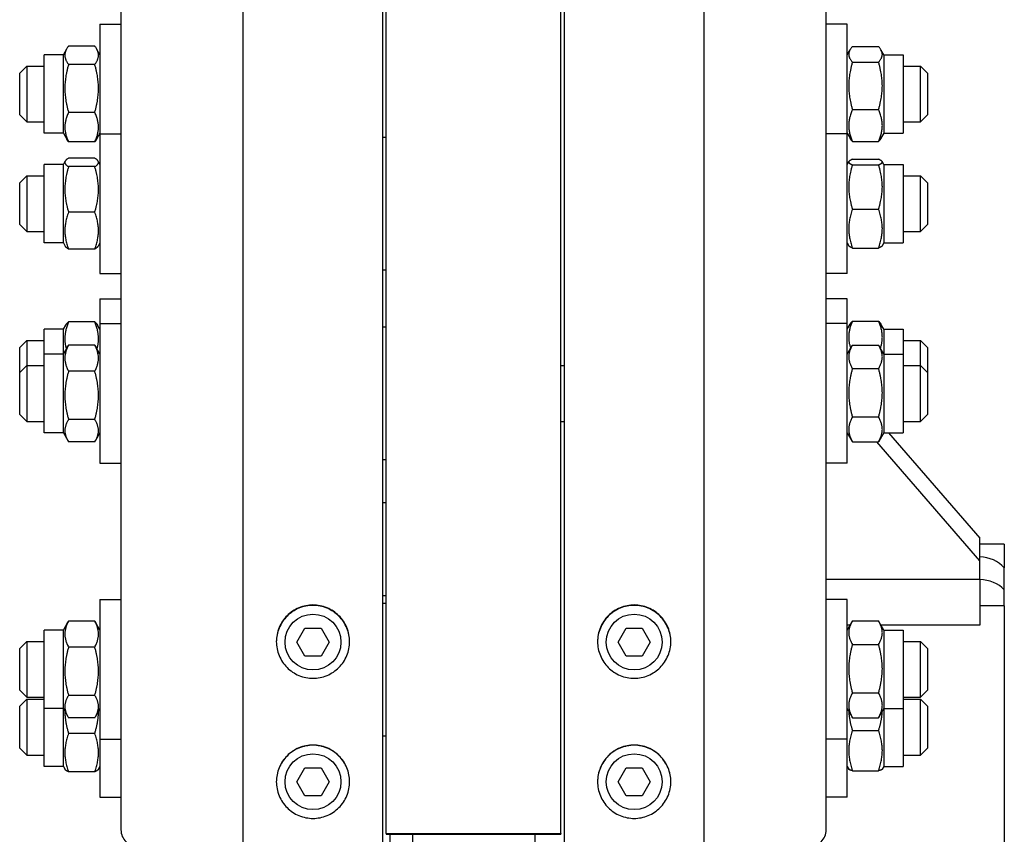
# Model space of a CAD drawing. Units: millimetres. Extents: x 622 to 8360, y 78 to 10896.
# Drawn here: x 2018 to 2244, y 8048 to 8235 of the extents above; entities that cross this region are included whole.
import ezdxf

# ---------------------------------------------------------------- set-up
doc = ezdxf.new("R2010")
doc.units = ezdxf.units.MM
doc.header["$LTSCALE"] = 40
doc.layers.add('Visible Edges(Hillmar_metric)', color=7, linetype='Continuous', lineweight=25)

msp = doc.modelspace()

# ---------------------------------------------------------------- linework, layer by layer
at = {"layer": 'Visible Edges(Hillmar_metric)'}
for p, q in [((2069.4575, 8028.5138), (2069.4575, 9625.1538)), ((2101.4575, 8028.5138), (2101.4575, 9625.1538)), ((2143.0575, 8028.5138), (2143.0575, 9625.1538)), ((2175.0575, 8028.5138), (2175.0575, 9625.1538)), ((2102.2575, 8048.6167), (2102.2575, 8668.5138)), ((2142.2575, 8048.6167), (2142.2575, 8668.5138)), ((2041.4575, 8312.7921), (2041.4575, 8049.4982)), ((2203.0575, 8049.4982), (2203.0575, 8312.7921)), ((2036.6575, 8234.0889), (2036.6575, 8208.9626)), ((2036.6575, 8234.0889), (2041.4575, 8234.0889)), ((2207.8575, 8234.0889), (2203.0575, 8234.0889)), ((2207.8575, 8208.9626), (2207.8575, 8234.0889)), ((2028.2575, 8227.0889), (2029.054, 8228.4685)), ((2035.4537, 8229.0753), (2029.4613, 8229.0753)), ((2036.6575, 8227.0889), (2035.861, 8228.4685)), ((2207.8575, 8227.0889), (2208.5166, 8228.2306)), ((2209.0613, 8228.9633), (2215.0537, 8228.9633)), ((2216.2575, 8227.0889), (2215.5984, 8228.2306)), ((2023.8575, 8209.0889), (2023.8575, 8227.0889)), ((2028.2575, 8227.0889), (2023.8575, 8227.0889)), ((2028.2575, 8209.0889), (2028.2575, 8227.0889)), ((2209.0613, 8225.3891), (2215.0537, 8225.3891)), ((2216.2575, 8227.0889), (2216.2575, 8209.0889)), ((2216.2575, 8227.0889), (2220.6575, 8227.0889)), ((2220.6575, 8227.0889), (2220.6575, 8209.0889)), ((2018.2575, 8222.8889), (2019.8575, 8224.4889)), ((2019.8575, 8224.4889), (2019.8575, 8211.6889)), ((2019.8575, 8224.4889), (2023.8575, 8224.4889)), ((2035.4537, 8224.8603), (2029.4613, 8224.8603)), ((2220.6575, 8224.4889), (2224.6575, 8224.4889)), ((2224.6575, 8211.6889), (2224.6575, 8224.4889)), ((2226.2575, 8222.8889), (2224.6575, 8224.4889)), ((2018.2575, 8213.2889), (2018.2575, 8222.8889)), ((2226.2575, 8222.8889), (2226.2575, 8213.2889)), ((2209.0613, 8214.5147), (2215.0537, 8214.5147)), ((2018.2575, 8213.2889), (2019.8575, 8211.6889)), ((2035.4537, 8213.8739), (2029.4613, 8213.8739)), ((2226.2575, 8213.2889), (2224.6575, 8211.6889)), ((2019.8575, 8211.6889), (2023.8575, 8211.6889)), ((2220.6575, 8211.6889), (2224.6575, 8211.6889)), ((2028.2575, 8209.0889), (2023.8575, 8209.0889)), ((2028.2575, 8209.0889), (2029.054, 8207.7093)), ((2036.6575, 8209.0889), (2035.861, 8207.7093)), ((2036.6575, 8208.9626), (2036.6575, 8176.9626)), ((2036.6575, 8208.9626), (2041.4575, 8208.9626)), ((2101.4575, 8208.1626), (2102.2575, 8208.1626)), ((2207.8575, 8208.9626), (2203.0575, 8208.9626)), ((2207.8575, 8209.0889), (2208.5166, 8207.9473)), ((2207.8575, 8176.9626), (2207.8575, 8208.9626)), ((2216.2575, 8209.0889), (2215.5984, 8207.9473)), ((2216.2575, 8209.0889), (2220.6575, 8209.0889)), ((2035.4537, 8207.1025), (2029.4613, 8207.1025)), ((2209.0613, 8207.2145), (2215.0537, 8207.2145)), ((2035.4537, 8203.3868), (2029.4613, 8203.3868)), ((2209.0613, 8203.1343), (2215.0537, 8203.1343)), ((2023.8575, 8183.9626), (2023.8575, 8201.9626)), ((2028.2575, 8201.9626), (2023.8575, 8201.9626)), ((2028.2575, 8201.9626), (2028.6914, 8202.7142)), ((2028.2575, 8183.9626), (2028.2575, 8201.9626)), ((2035.4537, 8201.44), (2029.4613, 8201.44)), ((2036.6575, 8201.9626), (2036.2236, 8202.7142)), ((2207.8575, 8201.9626), (2208.2406, 8202.6262)), ((2209.0613, 8201.8646), (2215.0537, 8201.8646)), ((2216.2575, 8201.9626), (2215.8744, 8202.6262)), ((2216.2575, 8201.9626), (2216.2575, 8183.9626)), ((2216.2575, 8201.9626), (2220.6575, 8201.9626)), ((2220.6575, 8201.9626), (2220.6575, 8183.9626)), ((2018.2575, 8197.7626), (2019.8575, 8199.3626)), ((2019.8575, 8199.3626), (2019.8575, 8186.5626)), ((2019.8575, 8199.3626), (2023.8575, 8199.3626)), ((2220.6575, 8199.3626), (2224.6575, 8199.3626)), ((2224.6575, 8186.5626), (2224.6575, 8199.3626)), ((2226.2575, 8197.7626), (2224.6575, 8199.3626)), ((2018.2575, 8188.1626), (2018.2575, 8197.7626)), ((2226.2575, 8197.7626), (2226.2575, 8188.1626)), ((2209.0613, 8191.693), (2215.0537, 8191.693)), ((2035.4537, 8191.0158), (2029.4613, 8191.0158)), ((2018.2575, 8188.1626), (2019.8575, 8186.5626)), ((2226.2575, 8188.1626), (2224.6575, 8186.5626)), ((2019.8575, 8186.5626), (2023.8575, 8186.5626)), ((2220.6575, 8186.5626), (2224.6575, 8186.5626)), ((2028.2575, 8183.9626), (2023.8575, 8183.9626)), ((2028.2575, 8183.9626), (2028.6914, 8183.2111)), ((2035.4537, 8182.5384), (2029.4613, 8182.5384)), ((2036.6575, 8183.9626), (2036.2236, 8183.2111)), ((2207.8575, 8183.9626), (2208.2406, 8183.299)), ((2209.0613, 8182.791), (2215.0537, 8182.791)), ((2216.2575, 8183.9626), (2215.8744, 8183.299)), ((2216.2575, 8183.9626), (2220.6575, 8183.9626)), ((2036.6575, 8176.9626), (2041.4575, 8176.9626)), ((2101.4575, 8177.7626), (2102.2575, 8177.7626)), ((2207.8575, 8176.9626), (2203.0575, 8176.9626)), ((2036.6575, 8171.1838), (2036.6575, 8165.4698)), ((2036.6575, 8171.1838), (2041.4575, 8171.1838)), ((2207.8575, 8171.1838), (2203.0575, 8171.1838)), ((2207.8575, 8165.4698), (2207.8575, 8171.1838)), ((2028.2575, 8164.1838), (2028.8035, 8165.1296)), ((2035.4537, 8165.8988), (2029.4613, 8165.8988)), ((2036.6575, 8164.1838), (2036.1115, 8165.1296)), ((2036.6575, 8165.4698), (2036.6575, 8133.4698)), ((2036.6575, 8165.4698), (2041.4575, 8165.4698)), ((2102.2575, 8164.6698), (2101.4575, 8164.6698)), ((2207.8575, 8165.4698), (2203.0575, 8165.4698)), ((2207.8575, 8133.4698), (2207.8575, 8165.4698)), ((2207.8575, 8164.1838), (2208.5125, 8165.3183)), ((2209.0613, 8166.0537), (2215.0537, 8166.0537)), ((2216.2575, 8164.1838), (2215.6025, 8165.3183)), ((2023.8575, 8158.4698), (2023.8575, 8164.1838)), ((2028.2575, 8164.1838), (2023.8575, 8164.1838)), ((2028.2575, 8158.4698), (2028.2575, 8164.1838)), ((2216.2575, 8164.1838), (2216.2575, 8158.4698)), ((2216.2575, 8164.1838), (2220.6575, 8164.1838)), ((2220.6575, 8164.1838), (2220.6575, 8158.4698)), ((2018.2575, 8159.9838), (2019.8575, 8161.5838)), ((2018.2575, 8154.2698), (2018.2575, 8159.9838)), ((2019.8575, 8161.5838), (2019.8575, 8155.8698)), ((2019.8575, 8161.5838), (2023.8575, 8161.5838)), ((2028.2575, 8158.4698), (2029.3034, 8160.2814)), ((2035.4537, 8160.5434), (2029.4613, 8160.5434)), ((2036.6575, 8158.4698), (2035.6116, 8160.2814)), ((2207.8575, 8158.4698), (2209.0032, 8160.4542)), ((2209.0613, 8160.5535), (2215.0537, 8160.5535)), ((2216.2575, 8158.4698), (2215.1118, 8160.4542)), ((2220.6575, 8161.5838), (2224.6575, 8161.5838)), ((2224.6575, 8155.8698), (2224.6575, 8161.5838)), ((2226.2575, 8159.9838), (2224.6575, 8161.5838)), ((2226.2575, 8159.9838), (2226.2575, 8154.2698)), ((2023.8575, 8140.4698), (2023.8575, 8158.4698)), ((2028.2575, 8158.4698), (2023.8575, 8158.4698)), ((2028.2575, 8140.4698), (2028.2575, 8158.4698)), ((2216.2575, 8158.4698), (2216.2575, 8140.4698)), ((2216.2575, 8158.4698), (2220.6575, 8158.4698)), ((2220.6575, 8158.4698), (2220.6575, 8140.4698)), ((2018.2575, 8154.2698), (2019.8575, 8155.8698)), ((2019.8575, 8155.8698), (2019.8575, 8143.0698)), ((2019.8575, 8155.8698), (2023.8575, 8155.8698)), ((2142.2575, 8155.8698), (2143.0575, 8155.8698)), ((2220.6575, 8155.8698), (2224.6575, 8155.8698)), ((2224.6575, 8143.0698), (2224.6575, 8155.8698)), ((2226.2575, 8154.2698), (2224.6575, 8155.8698)), ((2018.2575, 8144.6698), (2018.2575, 8154.2698)), ((2035.4537, 8154.5686), (2029.4613, 8154.5686)), ((2209.0613, 8155.1663), (2215.0537, 8155.1663)), ((2226.2575, 8154.2698), (2226.2575, 8144.6698)), ((2018.2575, 8144.6698), (2019.8575, 8143.0698)), ((2226.2575, 8144.6698), (2224.6575, 8143.0698)), ((2019.8575, 8143.0698), (2023.8575, 8143.0698)), ((2035.4537, 8143.495), (2029.4613, 8143.495)), ((2142.2575, 8143.0698), (2143.0575, 8143.0698)), ((2209.0613, 8144.0827), (2215.0537, 8144.0827)), ((2220.6575, 8143.0698), (2224.6575, 8143.0698)), ((2028.2575, 8140.4698), (2023.8575, 8140.4698)), ((2028.2575, 8140.4698), (2029.3034, 8138.6583)), ((2036.6575, 8140.4698), (2035.6116, 8138.6583)), ((2207.8575, 8140.4698), (2209.0032, 8138.4855)), ((2216.2575, 8140.4698), (2215.1118, 8138.4855)), ((2216.2575, 8140.4698), (2220.6575, 8140.4698)), ((2217.3524, 8140.4698), (2238.2575, 8116.3307)), ((2035.4537, 8138.3963), (2029.4613, 8138.3963)), ((2209.0613, 8138.3861), (2215.0537, 8138.3861)), ((2238.2575, 8111.1307), (2214.6536, 8138.3861)), ((2036.6575, 8133.4698), (2041.4575, 8133.4698)), ((2102.2575, 8134.2698), (2101.4575, 8134.2698)), ((2207.8575, 8133.4698), (2203.0575, 8133.4698)), ((2101.4575, 8124.5013), (2102.2575, 8124.5013)), ((2238.2575, 8111.1307), (2238.2575, 8116.3307)), ((2243.8575, 8114.9138), (2238.2575, 8114.9138)), ((2243.8575, 8114.9138), (2243.8575, 8109.5095)), ((2238.2575, 8106.8486), (2238.2575, 8111.1307)), ((2238.2575, 8106.8382), (2203.0575, 8106.8382)), ((2238.2575, 8106.8382), (2238.2575, 8106.8486)), ((2238.2575, 8106.8382), (2238.2575, 8096.3872)), ((2243.8575, 8100.8229), (2243.8575, 8104.4675)), ((2036.6575, 8102.2606), (2036.6575, 8070.2606)), ((2036.6575, 8102.2606), (2041.4575, 8102.2606)), ((2101.4575, 8103.2117), (2102.2575, 8103.2117)), ((2101.4575, 8101.4606), (2102.2575, 8101.4606)), ((2207.8575, 8102.2606), (2203.0575, 8102.2606)), ((2207.8575, 8070.2606), (2207.8575, 8102.2606)), ((2243.8575, 8100.8229), (2238.2575, 8100.8229)), ((2243.8575, 8100.8229), (2243.8575, 8033.5558)), ((2028.2575, 8095.2606), (2029.3034, 8097.0721)), ((2035.4537, 8097.3341), (2029.4613, 8097.3341)), ((2036.6575, 8095.2606), (2035.6116, 8097.0721)), ((2207.8575, 8095.2606), (2209.0032, 8097.2449)), ((2209.0613, 8097.3443), (2215.0537, 8097.3443)), ((2216.2575, 8095.2606), (2215.1118, 8097.2449)), ((2023.8575, 8077.2606), (2023.8575, 8095.2606)), ((2028.2575, 8095.2606), (2023.8575, 8095.2606)), ((2028.2575, 8077.2606), (2028.2575, 8095.2606)), ((2081.7625, 8092.5138), (2083.61, 8095.7138)), ((2083.61, 8095.7138), (2087.305, 8095.7138)), ((2087.305, 8095.7138), (2089.1525, 8092.5138)), ((2155.3625, 8092.5138), (2157.21, 8095.7138)), ((2157.21, 8095.7138), (2160.905, 8095.7138)), ((2160.905, 8095.7138), (2162.7525, 8092.5138)), ((2208.5079, 8096.3872), (2207.8575, 8096.3872)), ((2238.2575, 8096.3872), (2215.6071, 8096.3872)), ((2216.2575, 8095.2606), (2216.2575, 8077.2606)), ((2216.2575, 8095.2606), (2220.6575, 8095.2606)), ((2220.6575, 8095.2606), (2220.6575, 8077.2606)), ((2018.2575, 8091.0606), (2019.8575, 8092.6606)), ((2019.8575, 8092.6606), (2019.8575, 8079.8606)), ((2019.8575, 8092.6606), (2023.8575, 8092.6606)), ((2083.61, 8089.3138), (2081.7625, 8092.5138)), ((2089.1525, 8092.5138), (2087.305, 8089.3138)), ((2157.21, 8089.3138), (2155.3625, 8092.5138)), ((2162.7525, 8092.5138), (2160.905, 8089.3138)), ((2220.6575, 8092.6606), (2224.6575, 8092.6606)), ((2224.6575, 8079.8606), (2224.6575, 8092.6606)), ((2226.2575, 8091.0606), (2224.6575, 8092.6606)), ((2018.2575, 8081.4606), (2018.2575, 8091.0606)), ((2035.4537, 8091.3593), (2029.4613, 8091.3593)), ((2209.0613, 8091.9571), (2215.0537, 8091.9571)), ((2226.2575, 8091.0606), (2226.2575, 8081.4606)), ((2087.305, 8089.3138), (2083.61, 8089.3138)), ((2160.905, 8089.3138), (2157.21, 8089.3138)), ((2018.2575, 8081.4606), (2019.8575, 8079.8606)), ((2226.2575, 8081.4606), (2224.6575, 8079.8606)), ((2018.2575, 8077.7944), (2019.8575, 8079.3944)), ((2019.8575, 8079.8606), (2023.8575, 8079.8606)), ((2019.8575, 8079.3944), (2019.8575, 8066.5944)), ((2019.8575, 8079.3944), (2023.8575, 8079.3944)), ((2035.4537, 8080.2858), (2029.4613, 8080.2858)), ((2209.0613, 8080.8734), (2215.0537, 8080.8734)), ((2220.6575, 8079.8606), (2224.6575, 8079.8606)), ((2220.6575, 8079.3944), (2224.6575, 8079.3944)), ((2224.6575, 8066.5944), (2224.6575, 8079.3944)), ((2226.2575, 8077.7944), (2224.6575, 8079.3944)), ((2018.2575, 8068.1944), (2018.2575, 8077.7944)), ((2028.2575, 8077.2606), (2023.8575, 8077.2606)), ((2023.8575, 8063.9944), (2023.8575, 8077.2606)), ((2028.2575, 8077.2606), (2029.3034, 8075.449)), ((2028.2575, 8063.9944), (2028.2575, 8077.2606)), ((2036.6575, 8077.2606), (2035.6116, 8075.449)), ((2207.8575, 8077.2606), (2209.0032, 8075.2762)), ((2216.2575, 8077.2606), (2215.1118, 8075.2762)), ((2216.2575, 8077.2606), (2220.6575, 8077.2606)), ((2216.2575, 8077.2606), (2216.2575, 8063.9944)), ((2220.6575, 8077.2606), (2220.6575, 8063.9944)), ((2226.2575, 8077.7944), (2226.2575, 8068.1944)), ((2035.4537, 8075.187), (2029.4613, 8075.187)), ((2209.0613, 8075.1769), (2215.0537, 8075.1769)), ((2209.0613, 8072.2578), (2215.0537, 8072.2578)), ((2035.4537, 8071.5766), (2029.4613, 8071.5766)), ((2036.6575, 8070.2606), (2041.4575, 8070.2606)), ((2036.6575, 8070.2606), (2036.6575, 8056.9944)), ((2101.4575, 8071.0606), (2102.2575, 8071.0606)), ((2207.8575, 8070.2606), (2203.0575, 8070.2606)), ((2207.8575, 8056.9944), (2207.8575, 8070.2606)), ((2018.2575, 8068.1944), (2019.8575, 8066.5944)), ((2226.2575, 8068.1944), (2224.6575, 8066.5944)), ((2019.8575, 8066.5944), (2023.8575, 8066.5944)), ((2220.6575, 8066.5944), (2224.6575, 8066.5944)), ((2028.2575, 8063.9944), (2023.8575, 8063.9944)), ((2028.2575, 8063.9944), (2028.6498, 8063.3149)), ((2036.6575, 8063.9944), (2036.2652, 8063.3149)), ((2081.7625, 8060.5138), (2083.61, 8063.7138)), ((2083.61, 8063.7138), (2087.305, 8063.7138)), ((2087.305, 8063.7138), (2089.1525, 8060.5138)), ((2155.3625, 8060.5138), (2157.21, 8063.7138)), ((2157.21, 8063.7138), (2160.905, 8063.7138)), ((2160.905, 8063.7138), (2162.7525, 8060.5138)), ((2207.8575, 8063.9944), (2208.2162, 8063.3732)), ((2209.0613, 8063.0473), (2215.0537, 8063.0473)), ((2216.2575, 8063.9944), (2215.8988, 8063.3732)), ((2216.2575, 8063.9944), (2220.6575, 8063.9944)), ((2035.4537, 8062.7644), (2029.4613, 8062.7644)), ((2083.61, 8057.3138), (2081.7625, 8060.5138)), ((2089.1525, 8060.5138), (2087.305, 8057.3138)), ((2157.21, 8057.3138), (2155.3625, 8060.5138)), ((2162.7525, 8060.5138), (2160.905, 8057.3138)), ((2036.6575, 8056.9944), (2041.4575, 8056.9944)), ((2087.305, 8057.3138), (2083.61, 8057.3138)), ((2160.905, 8057.3138), (2157.21, 8057.3138)), ((2207.8575, 8056.9944), (2203.0575, 8056.9944)), ((2102.2575, 8048.6167), (2102.2575, 8048.4659)), ((2102.2575, 8048.6167), (2142.2575, 8048.6167)), ((2102.2575, 8048.4659), (2142.2575, 8048.4659)), ((2103.0575, 8048.4659), (2103.0575, 8044.961)), ((2108.2575, 8048.4659), (2108.2575, 8044.0282)), ((2136.2575, 8048.4659), (2136.2575, 8044.0282)), ((2142.2575, 8048.6167), (2142.2575, 8048.4659))]:
    msp.add_line(p, q, dxfattribs=at)
for centre in [(2085.4575, 8092.5138), (2159.0575, 8092.5138), (2085.4575, 8060.5138), (2159.0575, 8060.5138)]:
    msp.add_circle(centre, 6.4, dxfattribs=at)
for centre, major_axis, ratio, start_param, end_param in [((2237.9826, 8105.3775), (7.48, 0), 0.89246569, 0.66742117, 1.53403067), ((2237.9826, 8100.5928), (7.48, 0), 0.83691013, 0.66742117, 1.53403067), ((2045.4575, 8049.4982), (-4, 0), 0.98078528, 0, 1.57079633), ((2199.0575, 8049.4982), (4, 0), 0.98078528, 4.71238898, 6.28318531)]:
    msp.add_ellipse(centre, major_axis=major_axis, ratio=ratio, start_param=start_param, end_param=end_param, dxfattribs=at)
for points, weights in [([(2029.4613, 8229.0753), (2027.8613, 8226.9678), (2029.4613, 8224.8603)], [1, 1.15470053838, 1]), ([(2035.4537, 8224.8603), (2037.0537, 8226.9678), (2035.4537, 8229.0753)], [1, 1.15470053838, 1]), ([(2209.0613, 8228.9633), (2207.4613, 8227.1762), (2209.0613, 8225.3891)], [1, 1.15470053838, 1]), ([(2215.0537, 8225.3891), (2216.6537, 8227.1762), (2215.0537, 8228.9633)], [1, 1.15470053838, 1]), ([(2209.0613, 8225.3891), (2207.4613, 8219.9519), (2209.0613, 8214.5147)], [1, 1.15470053838, 1]), ([(2215.0537, 8214.5147), (2216.6537, 8219.9519), (2215.0537, 8225.3891)], [1, 1.15470053838, 1]), ([(2029.4613, 8224.8603), (2027.8613, 8219.3671), (2029.4613, 8213.8739)], [1, 1.15470053838, 1]), ([(2035.4537, 8213.8739), (2037.0537, 8219.3671), (2035.4537, 8224.8603)], [1, 1.15470053838, 1]), ([(2209.0613, 8214.5147), (2207.4613, 8210.8646), (2209.0613, 8207.2145)], [1, 1.15470053838, 1]), ([(2215.0537, 8207.2145), (2216.6537, 8210.8646), (2215.0537, 8214.5147)], [1, 1.15470053838, 1]), ([(2029.4613, 8213.8739), (2027.8613, 8210.4882), (2029.4613, 8207.1025)], [1, 1.15470053838, 1]), ([(2035.4537, 8207.1025), (2037.0537, 8210.4882), (2035.4537, 8213.8739)], [1, 1.15470053838, 1]), ([(2029.4613, 8207.1025), (2029.2234, 8207.4158), (2029.054, 8207.7093)], [1, 1.02032580336, 1.03531047104]), ([(2035.861, 8207.7093), (2035.6916, 8207.4158), (2035.4537, 8207.1025)], [1.03531047104, 1.02032580336, 1]), ([(2209.0613, 8207.2145), (2208.7188, 8207.5972), (2208.5166, 8207.9473)], [1, 1.02953387311, 1.04779112534]), ([(2215.5984, 8207.9473), (2215.3962, 8207.5972), (2215.0537, 8207.2145)], [1.04779112534, 1.02953387311, 1]), ([(2029.4613, 8203.3868), (2027.8613, 8202.4134), (2029.4613, 8201.44)], [1, 1.15470053838, 1]), ([(2035.4537, 8201.44), (2037.0537, 8202.4134), (2035.4537, 8203.3868)], [1, 1.15470053838, 1]), ([(2209.0613, 8203.1343), (2207.4613, 8202.4994), (2209.0613, 8201.8646)], [1, 1.15470053838, 1]), ([(2215.0537, 8201.8646), (2216.6537, 8202.4994), (2215.0537, 8203.1343)], [1, 1.15470053838, 1]), ([(2029.4613, 8201.44), (2027.8613, 8196.2279), (2029.4613, 8191.0158)], [1, 1.15470053838, 1]), ([(2035.4537, 8191.0158), (2037.0537, 8196.2279), (2035.4537, 8201.44)], [1, 1.15470053838, 1]), ([(2209.0613, 8201.8646), (2207.4613, 8196.7788), (2209.0613, 8191.693)], [1, 1.15470053838, 1]), ([(2215.0537, 8191.693), (2216.6537, 8196.7788), (2215.0537, 8201.8646)], [1, 1.15470053838, 1]), ([(2209.0613, 8191.693), (2207.4613, 8187.242), (2209.0613, 8182.791)], [1, 1.15470053838, 1]), ([(2215.0537, 8182.791), (2216.6537, 8187.242), (2215.0537, 8191.693)], [1, 1.15470053838, 1]), ([(2029.4613, 8191.0158), (2027.8613, 8186.7771), (2029.4613, 8182.5384)], [1, 1.15470053838, 1]), ([(2035.4537, 8182.5384), (2037.0537, 8186.7771), (2035.4537, 8191.0158)], [1, 1.15470053838, 1]), ([(2029.4613, 8182.5384), (2028.8732, 8182.8963), (2028.6914, 8183.2111)], [1, 1.05180220905, 1.06891198728]), ([(2036.2236, 8183.2111), (2036.0418, 8182.8963), (2035.4537, 8182.5384)], [1.06891198728, 1.05180220905, 1]), ([(2209.0613, 8182.791), (2208.3772, 8183.0624), (2208.2406, 8183.299)], [1, 1.06076387219, 1.07379360974]), ([(2215.8744, 8183.299), (2215.7378, 8183.0624), (2215.0537, 8182.791)], [1.07379360974, 1.06076387219, 1]), ([(2029.4613, 8165.8988), (2028.1237, 8162.6309), (2028.9298, 8159.6343)], [1, 1.12613693287, 1.04657935426]), ([(2028.8035, 8165.1296), (2029.0135, 8165.4934), (2029.4613, 8165.8988)], [1.05829372935, 1.03895719056, 1]), ([(2035.4537, 8165.8988), (2035.9015, 8165.4934), (2036.1115, 8165.1296)], [1, 1.03895719056, 1.05829372935]), ([(2035.9852, 8159.6343), (2036.7913, 8162.6309), (2035.4537, 8165.8988)], [1.04657935426, 1.12613693287, 1]), ([(2209.0613, 8166.0537), (2207.6539, 8162.8351), (2208.6414, 8159.8276)], [1, 1.13360091169, 1.03644369168]), ([(2208.5125, 8165.3183), (2208.7152, 8165.6695), (2209.0613, 8166.0537)], [1.04817542681, 1.02984572297, 1]), ([(2215.4736, 8159.8276), (2216.4611, 8162.8351), (2215.0537, 8166.0537)], [1.03644369168, 1.13360091169, 1]), ([(2215.0537, 8166.0537), (2215.3998, 8165.6695), (2215.6025, 8165.3183)], [1, 1.02984572297, 1.04817542681]), ([(2029.4613, 8160.5434), (2027.8613, 8157.556), (2029.4613, 8154.5686)], [1, 1.15470053838, 1]), ([(2029.3034, 8160.2814), (2029.3781, 8160.4108), (2029.4613, 8160.5434)], [1.01340146673, 1.0070192157, 1]), ([(2035.4537, 8160.5434), (2035.5369, 8160.4108), (2035.6116, 8160.2814)], [1, 1.0070192157, 1.01340146673]), ([(2035.4537, 8154.5686), (2037.0537, 8157.556), (2035.4537, 8160.5434)], [1, 1.15470053838, 1]), ([(2209.0613, 8160.5535), (2207.4613, 8157.8599), (2209.0613, 8155.1663)], [1, 1.15470053838, 1]), ([(2215.0537, 8155.1663), (2216.6537, 8157.8599), (2215.0537, 8160.5535)], [1, 1.15470053838, 1]), ([(2029.4613, 8154.5686), (2027.8613, 8149.0318), (2029.4613, 8143.495)], [1, 1.15470053838, 1]), ([(2035.4537, 8143.495), (2037.0537, 8149.0318), (2035.4537, 8154.5686)], [1, 1.15470053838, 1]), ([(2209.0613, 8155.1663), (2207.4613, 8149.6245), (2209.0613, 8144.0827)], [1, 1.15470053838, 1]), ([(2215.0537, 8144.0827), (2216.6537, 8149.6245), (2215.0537, 8155.1663)], [1, 1.15470053838, 1]), ([(2029.4613, 8143.495), (2027.8613, 8140.9456), (2029.4613, 8138.3963)], [1, 1.15470053838, 1]), ([(2035.4537, 8138.3963), (2037.0537, 8140.9456), (2035.4537, 8143.495)], [1, 1.15470053838, 1]), ([(2209.0613, 8144.0827), (2207.4613, 8141.2344), (2209.0613, 8138.3861)], [1, 1.15470053838, 1]), ([(2215.0537, 8138.3861), (2216.6537, 8141.2344), (2215.0537, 8144.0827)], [1, 1.15470053838, 1]), ([(2209.0613, 8138.3861), (2209.0317, 8138.436), (2209.0032, 8138.4855)], [1, 1.00248721534, 1.00489445371]), ([(2215.1118, 8138.4855), (2215.0833, 8138.436), (2215.0537, 8138.3861)], [1.00489445371, 1.00248721534, 1]), ([(2029.4613, 8097.3341), (2027.8613, 8094.3467), (2029.4613, 8091.3593)], [1, 1.15470053838, 1]), ([(2029.3034, 8097.0721), (2029.3781, 8097.2015), (2029.4613, 8097.3341)], [1.01340146673, 1.0070192157, 1]), ([(2035.4537, 8097.3341), (2035.5369, 8097.2015), (2035.6116, 8097.0721)], [1, 1.0070192157, 1.01340146673]), ([(2035.4537, 8091.3593), (2037.0537, 8094.3467), (2035.4537, 8097.3341)], [1, 1.15470053838, 1]), ([(2209.0613, 8097.3443), (2207.4613, 8094.6507), (2209.0613, 8091.9571)], [1, 1.15470053838, 1]), ([(2215.0537, 8091.9571), (2216.6537, 8094.6507), (2215.0537, 8097.3443)], [1, 1.15470053838, 1]), ([(2029.4613, 8091.3593), (2027.8613, 8085.8226), (2029.4613, 8080.2858)], [1, 1.15470053838, 1]), ([(2035.4537, 8080.2858), (2037.0537, 8085.8226), (2035.4537, 8091.3593)], [1, 1.15470053838, 1]), ([(2209.0613, 8091.9571), (2207.4613, 8086.4152), (2209.0613, 8080.8734)], [1, 1.15470053838, 1]), ([(2215.0537, 8080.8734), (2216.6537, 8086.4152), (2215.0537, 8091.9571)], [1, 1.15470053838, 1]), ([(2029.4613, 8080.2858), (2027.8613, 8077.7364), (2029.4613, 8075.187)], [1, 1.15470053838, 1]), ([(2035.4537, 8075.187), (2037.0537, 8077.7364), (2035.4537, 8080.2858)], [1, 1.15470053838, 1]), ([(2209.0613, 8080.8734), (2207.4613, 8078.0251), (2209.0613, 8075.1769)], [1, 1.15470053838, 1]), ([(2215.0537, 8075.1769), (2216.6537, 8078.0251), (2215.0537, 8080.8734)], [1, 1.15470053838, 1]), ([(2028.6039, 8076.6605), (2028.6091, 8074.301), (2029.4613, 8071.5766)], [1.07734694737, 1.07684337338, 1]), ([(2035.4537, 8071.5766), (2036.3059, 8074.301), (2036.3111, 8076.6605)], [1, 1.07684337338, 1.07734694737]), ([(2208.2171, 8076.6378), (2208.3071, 8074.6025), (2209.0613, 8072.2578)], [1.07607470422, 1.06741722867, 1]), ([(2215.0537, 8072.2578), (2215.8079, 8074.6025), (2215.8979, 8076.6378)], [1, 1.06741722867, 1.07607470422]), ([(2209.0613, 8075.1769), (2209.0317, 8075.2268), (2209.0032, 8075.2762)], [1, 1.00248721534, 1.00489445371]), ([(2215.1118, 8075.2762), (2215.0833, 8075.2268), (2215.0537, 8075.1769)], [1.00489445371, 1.00248721534, 1]), ([(2209.0613, 8072.2578), (2207.4613, 8067.6526), (2209.0613, 8063.0473)], [1, 1.15470053838, 1]), ([(2215.0537, 8063.0473), (2216.6537, 8067.6526), (2215.0537, 8072.2578)], [1, 1.15470053838, 1]), ([(2029.4613, 8071.5766), (2027.8613, 8067.1705), (2029.4613, 8062.7644)], [1, 1.15470053838, 1]), ([(2035.4537, 8062.7644), (2037.0537, 8067.1705), (2035.4537, 8071.5766)], [1, 1.15470053838, 1]), ([(2029.4613, 8062.7644), (2028.798, 8063.0583), (2028.6498, 8063.3149)], [1, 1.058812702, 1.07290760337]), ([(2036.2652, 8063.3149), (2036.117, 8063.0583), (2035.4537, 8062.7644)], [1.07290760337, 1.058812702, 1]), ([(2209.0613, 8063.0473), (2208.3036, 8063.2218), (2208.2162, 8063.3732)], [1, 1.06774807102, 1.07615826028]), ([(2215.8988, 8063.3732), (2215.8114, 8063.2218), (2215.0537, 8063.0473)], [1.07615826028, 1.06774807102, 1])]:
    msp.add_rational_spline(points, weights, degree=2, dxfattribs=at)
for points, knots in [([(2243.8575, 8104.4675), (2243.8575, 8105.3936), (2243.8575, 8106.2684), (2243.8575, 8107.9514), (2243.8575, 8108.7458), (2243.8575, 8109.5095)], [-1.26925523, -1.26925523, -1.26925523, -1.26925523, -0.63462762, -0.63462762, 0, 0, 0, 0]), ([(2085.4575, 8101.0053), (2086.5122, 8101.0053), (2087.6373, 8100.7947), (2089.7068, 8099.9383), (2090.6514, 8099.2925), (2092.143, 8097.8023), (2092.7895, 8096.8586), (2093.6467, 8094.7908), (2093.8575, 8093.6668), (2093.8575, 8091.559), (2093.6467, 8090.4348), (2092.7895, 8088.3667), (2092.143, 8087.4228), (2090.6514, 8085.9322), (2089.7068, 8085.2861), (2087.6373, 8084.4294), (2086.5122, 8084.2187), (2084.4028, 8084.2187), (2083.2777, 8084.4294), (2081.2082, 8085.2861), (2080.2636, 8085.9322), (2078.772, 8087.4228), (2078.1255, 8088.3667), (2077.2683, 8090.4348), (2077.0575, 8091.559), (2077.0575, 8093.6668), (2077.2683, 8094.7908), (2078.1255, 8096.8586), (2078.772, 8097.8023), (2080.2636, 8099.2925), (2081.2082, 8099.9383), (2083.2777, 8100.7947), (2084.4028, 8101.0053), (2085.4575, 8101.0053)], [0, 0, 0, 0, 0.39552181, 0.39552181, 0.79104361, 0.79104361, 1.18656537, 1.18656537, 1.58208712, 1.58208712, 1.97760899, 1.97760899, 2.37313086, 2.37313086, 2.76865268, 2.76865268, 3.1641745, 3.1641745, 3.55969631, 3.55969631, 3.95521813, 3.95521813, 4.35074, 4.35074, 4.74626187, 4.74626187, 5.14178362, 5.14178362, 5.53730538, 5.53730538, 5.93282719, 5.93282719, 6.32834899, 6.32834899, 6.32834899, 6.32834899]), ([(2085.4575, 8100.9089), (2084.4028, 8100.9089), (2083.2777, 8100.6984), (2081.2082, 8099.842), (2080.2636, 8099.1961), (2078.772, 8097.706), (2078.1255, 8096.7623), (2077.2748, 8094.7103), (2077.064, 8093.6046), (2077.0576, 8092.5647)], [0, 0, 0, 0, 0.39552181, 0.39552181, 0.79104362, 0.79104362, 1.18656537, 1.18656537, 1.57606857, 1.57606857, 1.57606857, 1.57606857]), ([(2093.8574, 8092.5647), (2093.851, 8093.6046), (2093.6402, 8094.7103), (2092.7895, 8096.7623), (2092.143, 8097.706), (2090.6514, 8099.1961), (2089.7068, 8099.842), (2087.6373, 8100.6984), (2086.5122, 8100.9089), (2085.4575, 8100.9089)], [4.75228046, 4.75228046, 4.75228046, 4.75228046, 5.14178365, 5.14178365, 5.53730541, 5.53730541, 5.93282722, 5.93282722, 6.32834903, 6.32834903, 6.32834903, 6.32834903]), ([(2159.0575, 8101.0053), (2160.1122, 8101.0053), (2161.2373, 8100.7947), (2163.3068, 8099.9383), (2164.2514, 8099.2925), (2165.743, 8097.8023), (2166.3895, 8096.8586), (2167.2467, 8094.7908), (2167.4575, 8093.6668), (2167.4575, 8091.559), (2167.2467, 8090.4348), (2166.3895, 8088.3667), (2165.743, 8087.4228), (2164.2514, 8085.9322), (2163.3068, 8085.2861), (2161.2373, 8084.4294), (2160.1122, 8084.2187), (2158.0028, 8084.2187), (2156.8777, 8084.4294), (2154.8082, 8085.2861), (2153.8636, 8085.9322), (2152.372, 8087.4228), (2151.7255, 8088.3667), (2150.8683, 8090.4348), (2150.6575, 8091.559), (2150.6575, 8093.6668), (2150.8683, 8094.7908), (2151.7255, 8096.8586), (2152.372, 8097.8023), (2153.8636, 8099.2925), (2154.8082, 8099.9383), (2156.8777, 8100.7947), (2158.0028, 8101.0053), (2159.0575, 8101.0053)], [0, 0, 0, 0, 0.39552181, 0.39552181, 0.79104361, 0.79104361, 1.18656537, 1.18656537, 1.58208712, 1.58208712, 1.97760899, 1.97760899, 2.37313086, 2.37313086, 2.76865268, 2.76865268, 3.1641745, 3.1641745, 3.55969631, 3.55969631, 3.95521813, 3.95521813, 4.35074, 4.35074, 4.74626187, 4.74626187, 5.14178362, 5.14178362, 5.53730538, 5.53730538, 5.93282719, 5.93282719, 6.32834899, 6.32834899, 6.32834899, 6.32834899]), ([(2159.0575, 8100.9089), (2158.0028, 8100.9089), (2156.8777, 8100.6984), (2154.8082, 8099.842), (2153.8636, 8099.1961), (2152.372, 8097.706), (2151.7255, 8096.7623), (2150.8748, 8094.7103), (2150.664, 8093.6046), (2150.6576, 8092.5647)], [0, 0, 0, 0, 0.39552181, 0.39552181, 0.79104362, 0.79104362, 1.18656537, 1.18656537, 1.57606857, 1.57606857, 1.57606857, 1.57606857]), ([(2167.4574, 8092.5647), (2167.451, 8093.6046), (2167.2402, 8094.7103), (2166.3895, 8096.7623), (2165.743, 8097.706), (2164.2514, 8099.1961), (2163.3068, 8099.842), (2161.2373, 8100.6984), (2160.1122, 8100.9089), (2159.0575, 8100.9089)], [4.75228046, 4.75228046, 4.75228046, 4.75228046, 5.14178365, 5.14178365, 5.53730541, 5.53730541, 5.93282722, 5.93282722, 6.32834903, 6.32834903, 6.32834903, 6.32834903]), ([(2085.4575, 8068.9117), (2086.5122, 8068.9117), (2087.6373, 8068.701), (2089.7068, 8067.844), (2090.6514, 8067.1977), (2092.143, 8065.7065), (2092.7895, 8064.7622), (2093.6467, 8062.6931), (2093.8575, 8061.5684), (2093.8575, 8059.4593), (2093.6467, 8058.3345), (2092.7895, 8056.2653), (2092.143, 8055.3208), (2090.6514, 8053.8294), (2089.7068, 8053.183), (2087.6373, 8052.3259), (2086.5122, 8052.1151), (2084.4028, 8052.1151), (2083.2777, 8052.3259), (2081.2082, 8053.183), (2080.2636, 8053.8294), (2078.772, 8055.3208), (2078.1255, 8056.2653), (2077.2683, 8058.3345), (2077.0575, 8059.4593), (2077.0575, 8061.5684), (2077.2683, 8062.6931), (2078.1255, 8064.7622), (2078.772, 8065.7065), (2080.2636, 8067.1977), (2081.2082, 8067.844), (2083.2777, 8068.701), (2084.4028, 8068.9117), (2085.4575, 8068.9117)], [0, 0, 0, 0, 0.39552181, 0.39552181, 0.79104361, 0.79104361, 1.18656537, 1.18656537, 1.58208712, 1.58208712, 1.97760899, 1.97760899, 2.37313086, 2.37313086, 2.76865268, 2.76865268, 3.1641745, 3.1641745, 3.55969631, 3.55969631, 3.95521813, 3.95521813, 4.35074, 4.35074, 4.74626187, 4.74626187, 5.14178362, 5.14178362, 5.53730538, 5.53730538, 5.93282719, 5.93282719, 6.32834899, 6.32834899, 6.32834899, 6.32834899]), ([(2085.4575, 8068.8636), (2084.4028, 8068.8636), (2083.2777, 8068.6528), (2081.2082, 8067.7958), (2080.2636, 8067.1496), (2078.772, 8065.6584), (2078.1255, 8064.7141), (2077.2715, 8062.6529), (2077.0607, 8061.5373), (2077.0575, 8060.4898)], [0, 0, 0, 0, 0.39552181, 0.39552181, 0.79104362, 0.79104362, 1.18656537, 1.18656537, 1.57907756, 1.57907756, 1.57907756, 1.57907756]), ([(2093.8575, 8060.4898), (2093.8543, 8061.5373), (2093.6435, 8062.6529), (2092.7895, 8064.7141), (2092.143, 8065.6584), (2090.6514, 8067.1496), (2089.7068, 8067.7958), (2087.6373, 8068.6528), (2086.5122, 8068.8636), (2085.4575, 8068.8636)], [4.74927147, 4.74927147, 4.74927147, 4.74927147, 5.14178365, 5.14178365, 5.53730541, 5.53730541, 5.93282722, 5.93282722, 6.32834903, 6.32834903, 6.32834903, 6.32834903]), ([(2159.0575, 8068.9117), (2160.1122, 8068.9117), (2161.2373, 8068.701), (2163.3068, 8067.844), (2164.2514, 8067.1977), (2165.743, 8065.7065), (2166.3895, 8064.7622), (2167.2467, 8062.6931), (2167.4575, 8061.5684), (2167.4575, 8059.4593), (2167.2467, 8058.3345), (2166.3895, 8056.2653), (2165.743, 8055.3208), (2164.2514, 8053.8294), (2163.3068, 8053.183), (2161.2373, 8052.3259), (2160.1122, 8052.1151), (2158.0028, 8052.1151), (2156.8777, 8052.3259), (2154.8082, 8053.183), (2153.8636, 8053.8294), (2152.372, 8055.3208), (2151.7255, 8056.2653), (2150.8683, 8058.3345), (2150.6575, 8059.4593), (2150.6575, 8061.5684), (2150.8683, 8062.6931), (2151.7255, 8064.7622), (2152.372, 8065.7065), (2153.8636, 8067.1977), (2154.8082, 8067.844), (2156.8777, 8068.701), (2158.0028, 8068.9117), (2159.0575, 8068.9117)], [0, 0, 0, 0, 0.39552181, 0.39552181, 0.79104361, 0.79104361, 1.18656537, 1.18656537, 1.58208712, 1.58208712, 1.97760899, 1.97760899, 2.37313086, 2.37313086, 2.76865268, 2.76865268, 3.1641745, 3.1641745, 3.55969631, 3.55969631, 3.95521813, 3.95521813, 4.35074, 4.35074, 4.74626187, 4.74626187, 5.14178362, 5.14178362, 5.53730538, 5.53730538, 5.93282719, 5.93282719, 6.32834899, 6.32834899, 6.32834899, 6.32834899]), ([(2159.0575, 8068.8636), (2158.0028, 8068.8636), (2156.8777, 8068.6528), (2154.8082, 8067.7958), (2153.8636, 8067.1496), (2152.372, 8065.6584), (2151.7255, 8064.7141), (2150.8715, 8062.6529), (2150.6607, 8061.5373), (2150.6575, 8060.4898)], [0, 0, 0, 0, 0.39552181, 0.39552181, 0.79104362, 0.79104362, 1.18656537, 1.18656537, 1.57907756, 1.57907756, 1.57907756, 1.57907756]), ([(2167.4575, 8060.4898), (2167.4543, 8061.5373), (2167.2435, 8062.6529), (2166.3895, 8064.7141), (2165.743, 8065.6584), (2164.2514, 8067.1496), (2163.3068, 8067.7958), (2161.2373, 8068.6528), (2160.1122, 8068.8636), (2159.0575, 8068.8636)], [4.74927147, 4.74927147, 4.74927147, 4.74927147, 5.14178365, 5.14178365, 5.53730541, 5.53730541, 5.93282722, 5.93282722, 6.32834903, 6.32834903, 6.32834903, 6.32834903])]:
    msp.add_open_spline(points, degree=3, knots=knots, dxfattribs=at)

doc.saveas('drawing.dxf')
